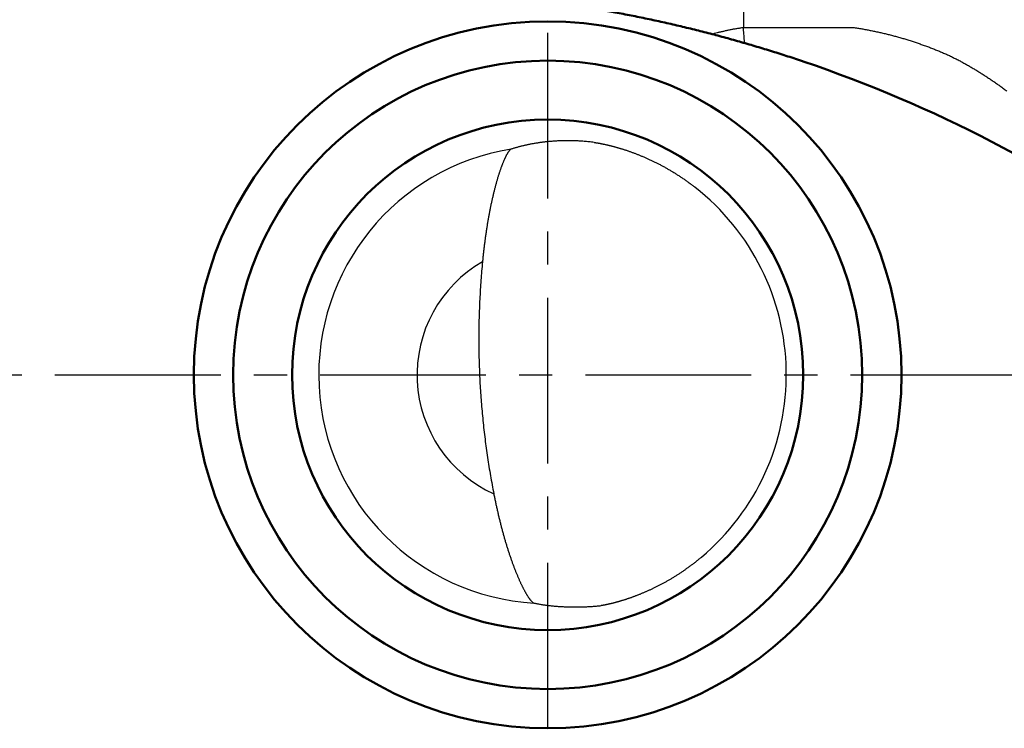
# Model space of a CAD drawing. Units: millimetres. Extents: x 0 to 616, y -1 to 424.
# Drawn here: x 144 to 194, y 297 to 333 of the extents above; entities that cross this region are included whole.
import ezdxf

# ---------------------------------------------------------------- set-up
doc = ezdxf.new("R2010")
doc.units = ezdxf.units.MM
doc.header["$LTSCALE"] = 0.26559
doc.linetypes.add('CENTER', pattern=[50.8, 31.75, -6.35, 6.35, -6.35])
doc.layers.add('NoLayerName_001', color=7, linetype='Continuous')

msp = doc.modelspace()

# ---------------------------------------------------------------- linework, layer by layer
at = {"layer": 'NoLayerName_001', "color": 7, "linetype": 'CENTER', "lineweight": 25}
for p, q in [((171.176, 296.734), (171.176, 332.734)), ((38.176, 314.734), (214.176, 314.734))]:
    msp.add_line(p, q, dxfattribs=at)
at = {"layer": 'NoLayerName_001', "color": 140, "linetype": 'Continuous', "lineweight": 25}
for p, q in [((181.135, 332.424), (186.716, 332.424)), ((186.716, 332.424), (186.716, 332.426)), ((171.176, 302.563), (171.176, 302.736))]:
    msp.add_line(p, q, dxfattribs=at)
at = {"layer": 'NoLayerName_001', "color": 140, "linetype": 'Continuous', "lineweight": 50}
for radius in [18, 16, 13]:
    msp.add_circle((171.176, 314.734), radius, dxfattribs=at)
msp.add_arc((162.084, 265.545), 68.792, 53.87023, 71.26231, dxfattribs=at)
at = {"layer": 'NoLayerName_001', "color": 140, "linetype": 'Continuous', "lineweight": 25}
for radius, start, end in [(11.646, 99.1571, 266.6291), (12.141, 310.1038, 51.9062), (6.646, 119.9187, 245.6508)]:
    msp.add_arc((171.176, 314.734), radius, start, end, dxfattribs=at)
for points, knots in [([(181.137, 334.544), (181.136, 334.168), (181.136, 333.462), (181.135, 332.756), (181.135, 332.426)], [0, 0, 0, 0, 1.127466, 2.117942, 2.117942, 2.117942, 2.117942]), ([(179.492, 332.087), (179.601, 332.113), (179.764, 332.154), (179.954, 332.199), (180.063, 332.224), (180.145, 332.243), (180.227, 332.261), (180.309, 332.279), (180.391, 332.297), (180.473, 332.313), (180.555, 332.329), (180.638, 332.345), (180.72, 332.36), (180.803, 332.374), (180.913, 332.392), (181.024, 332.409), (181.107, 332.422), (181.135, 332.426)], [0, 0, 0, 0, 0.335849, 0.50373, 0.587653, 0.671565, 0.755465, 0.839354, 0.923235, 1.007109, 1.09098, 1.174853, 1.258735, 1.34263, 1.42654, 1.594398, 1.678338, 1.678338, 1.678338, 1.678338]), ([(181.135, 332.426), (181.135, 332.426), (181.135, 332.426), (181.135, 332.426), (181.135, 332.426), (181.135, 332.426), (181.135, 332.425), (181.135, 332.425), (181.135, 332.425), (181.135, 332.425), (181.135, 332.425), (181.135, 332.425), (181.135, 332.424), (181.135, 332.424), (181.135, 332.424), (181.135, 332.424), (181.135, 332.424), (181.135, 332.424)], [0, 0, 0, 0, 0.000164183, 0.00032837, 0.000492564, 0.000656769, 0.000820989, 0.000985228, 0.001149489, 0.001313776, 0.001478093, 0.001642443, 0.001806831, 0.00197126, 0.002135733, 0.002300255, 0.002464829, 0.002464829, 0.002464829, 0.002464829]), ([(181.195, 331.608), (181.182, 331.776), (181.162, 332.047), (181.142, 332.319), (181.135, 332.424)], [0, 0, 0, 0, 0.5034311, 0.8177298, 0.8177298, 0.8177298, 0.8177298]), ([(186.717, 332.426), (186.753, 332.421), (186.826, 332.41), (186.936, 332.392), (187.045, 332.374), (187.154, 332.356), (187.262, 332.337), (187.371, 332.317), (187.479, 332.296), (187.588, 332.275), (187.696, 332.253), (187.803, 332.231), (187.911, 332.208), (188.019, 332.184), (188.126, 332.16), (188.233, 332.135), (188.34, 332.11), (188.447, 332.084), (188.553, 332.057), (188.66, 332.03), (188.766, 332.002), (188.872, 331.973), (188.978, 331.944), (189.084, 331.914), (189.189, 331.884), (189.294, 331.853), (189.4, 331.821), (189.505, 331.789), (189.609, 331.756), (189.714, 331.722), (189.818, 331.688), (189.923, 331.653), (190.027, 331.618), (190.131, 331.582), (190.234, 331.545), (190.338, 331.508), (190.441, 331.47), (190.544, 331.431), (190.647, 331.392), (190.75, 331.352), (190.819, 331.325), (190.853, 331.312)], [0, 0, 0, 0, 0.110729, 0.221376, 0.331945, 0.442439, 0.552863, 0.66322, 0.773514, 0.883749, 0.993929, 1.104058, 1.21414, 1.324179, 1.434178, 1.544141, 1.654073, 1.763976, 1.873855, 1.983714, 2.093557, 2.203387, 2.313208, 2.423024, 2.532839, 2.642656, 2.752479, 2.862313, 2.972161, 3.082026, 3.191913, 3.301826, 3.411769, 3.521744, 3.631757, 3.741811, 3.851911, 3.962059, 4.072261, 4.18252, 4.29284, 4.29284, 4.29284, 4.29284]), ([(190.853, 331.312), (190.887, 331.298), (190.955, 331.271), (191.058, 331.229), (191.16, 331.187), (191.262, 331.144), (191.363, 331.1), (191.464, 331.055), (191.565, 331.01), (191.665, 330.964), (191.764, 330.916), (191.863, 330.868), (191.96, 330.819), (192.058, 330.769), (192.155, 330.718), (192.251, 330.666), (192.346, 330.613), (192.442, 330.56), (192.537, 330.506), (192.631, 330.452), (192.725, 330.397), (192.819, 330.342), (192.913, 330.286), (193.006, 330.229), (193.099, 330.172), (193.191, 330.115), (193.284, 330.056), (193.376, 329.998), (193.467, 329.939), (193.558, 329.879), (193.649, 329.819), (193.74, 329.758), (193.83, 329.697), (193.92, 329.635), (194.009, 329.572), (194.098, 329.509), (194.187, 329.446), (194.275, 329.382), (194.364, 329.317), (194.451, 329.252), (194.51, 329.208), (194.539, 329.186)], [0, 0, 0, 0, 0.110386, 0.220841, 0.33137, 0.441943, 0.552502, 0.662988, 0.773341, 0.883508, 0.993449, 1.10321, 1.212818, 1.32229, 1.431645, 1.540899, 1.650075, 1.759211, 1.868315, 1.977391, 2.086443, 2.195474, 2.304487, 2.413488, 2.522479, 2.631464, 2.740446, 2.849431, 2.95842, 3.067419, 3.176431, 3.285458, 3.394506, 3.503578, 3.612677, 3.721808, 3.830973, 3.940178, 4.049424, 4.158717, 4.26806, 4.26806, 4.26806, 4.26806]), ([(173.537, 326.57), (173.495, 326.575), (173.409, 326.585), (173.282, 326.599), (173.155, 326.612), (173.028, 326.623), (172.904, 326.632), (172.782, 326.64), (172.662, 326.646), (172.545, 326.65), (172.43, 326.654), (172.318, 326.655), (172.207, 326.656), (172.099, 326.655), (171.992, 326.654), (171.887, 326.651), (171.783, 326.648), (171.681, 326.643), (171.58, 326.637), (171.481, 326.631), (171.384, 326.624), (171.288, 326.615), (171.193, 326.607), (171.1, 326.597), (171.008, 326.586), (170.918, 326.575), (170.829, 326.564), (170.742, 326.552), (170.656, 326.539), (170.571, 326.525), (170.488, 326.511), (170.406, 326.497), (170.325, 326.482), (170.246, 326.466), (170.168, 326.451), (170.091, 326.434), (170.016, 326.417), (169.941, 326.4), (169.868, 326.383), (169.796, 326.365), (169.748, 326.352), (169.725, 326.346)], [0, 0, 0, 0, 0.128521, 0.257149, 0.385236, 0.512131, 0.637186, 0.75976, 0.879527, 0.996638, 1.111282, 1.223649, 1.333924, 1.442356, 1.549206, 1.654503, 1.758271, 1.860529, 1.961298, 2.060598, 2.158448, 2.254865, 2.349868, 2.443472, 2.535694, 2.626556, 2.716083, 2.804298, 2.891225, 2.976888, 3.06131, 3.144514, 3.226522, 3.307356, 3.387039, 3.465592, 3.543035, 3.619389, 3.694675, 3.768913, 3.842121, 3.842121, 3.842121, 3.842121]), ([(169.322, 326.231), (169.318, 326.229), (169.31, 326.226), (169.297, 326.219), (169.284, 326.21), (169.27, 326.199), (169.256, 326.186), (169.242, 326.171), (169.227, 326.154), (169.211, 326.135), (169.195, 326.114), (169.179, 326.091), (169.162, 326.066), (169.145, 326.039), (169.127, 326.01), (169.109, 325.979), (169.091, 325.946), (169.072, 325.912), (169.054, 325.875), (169.034, 325.837), (169.015, 325.796), (168.995, 325.754), (168.975, 325.711), (168.955, 325.665), (168.935, 325.618), (168.915, 325.57), (168.894, 325.519), (168.874, 325.468), (168.853, 325.414), (168.832, 325.359), (168.811, 325.302), (168.79, 325.243), (168.769, 325.183), (168.748, 325.122), (168.727, 325.059), (168.705, 324.994), (168.684, 324.928), (168.663, 324.861), (168.642, 324.793), (168.621, 324.723), (168.607, 324.676), (168.6, 324.652)], [0, 0, 0, 0, 0.012937, 0.027236, 0.043055, 0.060504, 0.079659, 0.100573, 0.123281, 0.147806, 0.174164, 0.202363, 0.232414, 0.264397, 0.298305, 0.334105, 0.37176, 0.411233, 0.452486, 0.495479, 0.540171, 0.586523, 0.634493, 0.684046, 0.735176, 0.787882, 0.842164, 0.89802, 0.955449, 1.014449, 1.07502, 1.13716, 1.200866, 1.266134, 1.332795, 1.400725, 1.469899, 1.540295, 1.611888, 1.684655, 1.75857, 1.75857, 1.75857, 1.75857]), ([(169.725, 326.346), (169.701, 326.34), (169.655, 326.328), (169.586, 326.309), (169.519, 326.29), (169.452, 326.27), (169.387, 326.251), (169.344, 326.237), (169.322, 326.231)], [0, 0, 0, 0, 0.0721977, 0.1434037, 0.2136361, 0.2829127, 0.3512508, 0.4186673, 0.4186673, 0.4186673, 0.4186673]), ([(173.537, 326.57), (173.544, 326.569), (173.559, 326.567), (173.582, 326.564), (173.607, 326.56), (173.634, 326.556), (173.662, 326.552), (173.692, 326.547), (173.723, 326.542), (173.756, 326.536), (173.79, 326.53), (173.826, 326.523), (173.863, 326.516), (173.902, 326.509), (173.942, 326.501), (173.984, 326.492), (174.027, 326.483), (174.071, 326.474), (174.117, 326.464), (174.164, 326.453), (174.212, 326.442), (174.262, 326.431), (174.312, 326.419), (174.364, 326.406), (174.416, 326.393), (174.47, 326.379), (174.524, 326.365), (174.58, 326.35), (174.636, 326.334), (174.693, 326.318), (174.751, 326.302), (174.81, 326.284), (174.87, 326.267), (174.931, 326.248), (174.992, 326.229), (175.055, 326.209), (175.118, 326.189), (175.182, 326.167), (175.247, 326.146), (175.312, 326.123), (175.355, 326.108), (175.377, 326.1)], [0, 0, 0, 0, 0.021741, 0.045205, 0.070368, 0.097207, 0.125699, 0.155819, 0.187546, 0.220855, 0.255724, 0.292129, 0.330055, 0.369548, 0.410588, 0.453133, 0.497142, 0.542574, 0.589387, 0.637539, 0.68699, 0.737698, 0.789624, 0.842707, 0.896877, 0.952121, 1.008428, 1.065788, 1.124191, 1.183625, 1.244081, 1.305549, 1.368019, 1.431481, 1.495968, 1.561465, 1.627924, 1.695294, 1.763528, 1.832577, 1.902391, 1.902391, 1.902391, 1.902391]), ([(175.377, 326.1), (175.4, 326.092), (175.444, 326.076), (175.511, 326.052), (175.578, 326.027), (175.646, 326.001), (175.714, 325.975), (175.783, 325.948), (175.852, 325.92), (175.921, 325.892), (175.991, 325.863), (176.061, 325.833), (176.131, 325.803), (176.202, 325.771), (176.274, 325.739), (176.345, 325.707), (176.417, 325.673), (176.49, 325.639), (176.562, 325.604), (176.635, 325.568), (176.708, 325.532), (176.782, 325.494), (176.855, 325.457), (176.929, 325.418), (177.002, 325.379), (177.075, 325.339), (177.149, 325.298), (177.222, 325.257), (177.295, 325.215), (177.368, 325.173), (177.441, 325.13), (177.514, 325.086), (177.586, 325.041), (177.659, 324.996), (177.732, 324.95), (177.805, 324.903), (177.877, 324.856), (177.95, 324.808), (178.022, 324.759), (178.095, 324.71), (178.143, 324.676), (178.167, 324.659)], [0, 0, 0, 0, 0.070532, 0.141733, 0.213556, 0.285963, 0.358992, 0.432653, 0.506946, 0.581873, 0.657435, 0.733633, 0.810469, 0.887943, 0.966058, 1.044816, 1.12424, 1.20433, 1.285034, 1.366298, 1.448067, 1.530289, 1.61291, 1.695877, 1.779135, 1.862632, 1.94632, 2.030249, 2.114458, 2.198949, 2.283731, 2.368806, 2.454182, 2.539863, 2.625856, 2.712166, 2.798799, 2.885778, 2.973153, 3.060891, 3.14895, 3.14895, 3.14895, 3.14895]), ([(168.6, 324.652), (168.593, 324.628), (168.579, 324.58), (168.559, 324.507), (168.538, 324.432), (168.518, 324.357), (168.497, 324.28), (168.477, 324.202), (168.457, 324.123), (168.437, 324.042), (168.417, 323.961), (168.397, 323.878), (168.378, 323.795), (168.358, 323.71), (168.339, 323.625), (168.32, 323.539), (168.302, 323.452), (168.283, 323.365), (168.265, 323.277), (168.248, 323.188), (168.23, 323.098), (168.213, 323.008), (168.196, 322.917), (168.179, 322.826), (168.162, 322.734), (168.146, 322.641), (168.13, 322.548), (168.114, 322.453), (168.098, 322.359), (168.083, 322.263), (168.068, 322.167), (168.054, 322.071), (168.039, 321.974), (168.025, 321.877), (168.011, 321.779), (167.993, 321.649), (167.972, 321.486), (167.947, 321.289), (167.923, 321.091), (167.909, 320.959), (167.901, 320.893)], [0, 0, 0, 0, 0.07504, 0.151181, 0.228399, 0.306695, 0.386197, 0.466877, 0.548678, 0.631546, 0.715423, 0.800254, 0.885982, 0.972553, 1.059908, 1.147994, 1.23674, 1.326104, 1.416083, 1.506676, 1.597879, 1.689692, 1.782112, 1.875136, 1.968763, 2.06299, 2.157817, 2.253285, 2.349362, 2.445988, 2.543102, 2.640643, 2.738553, 2.836769, 2.935232, 3.033881, 3.231522, 3.429741, 3.628627, 3.828179, 3.828179, 3.828179, 3.828179]), ([(178.167, 324.659), (178.191, 324.642), (178.239, 324.608), (178.311, 324.557), (178.382, 324.504), (178.454, 324.451), (178.525, 324.398), (178.596, 324.344), (178.643, 324.307), (178.666, 324.289)], [0, 0, 0, 0, 0.0883391, 0.1769174, 0.2656939, 0.3546279, 0.4436786, 0.5328052, 0.6219674, 0.6219674, 0.6219674, 0.6219674]), ([(167.901, 320.893), (167.894, 320.827), (167.88, 320.694), (167.867, 320.561), (167.86, 320.494)], [0, 0, 0, 0, 0.2002167, 0.401095, 0.401095, 0.401095, 0.401095]), ([(167.86, 320.494), (167.846, 320.337), (167.816, 320.021), (167.779, 319.547), (167.747, 319.071), (167.721, 318.595), (167.7, 318.119), (167.684, 317.642), (167.674, 317.164), (167.67, 316.687), (167.671, 316.209), (167.678, 315.732), (167.691, 315.255), (167.709, 314.778), (167.732, 314.301), (167.761, 313.826), (167.796, 313.351), (167.836, 312.877), (167.881, 312.404), (167.932, 311.933), (167.988, 311.463), (168.049, 310.994), (168.116, 310.527), (168.188, 310.062), (168.265, 309.599), (168.347, 309.137), (168.406, 308.831), (168.435, 308.678)], [0, 0, 0, 0, 0.47525, 0.951072, 1.427385, 1.90411, 2.381167, 2.858477, 3.33596, 3.813541, 4.291142, 4.768688, 5.246101, 5.723304, 6.200217, 6.676762, 7.152859, 7.628427, 8.103385, 8.577652, 9.051146, 9.523786, 9.99549, 10.466175, 10.935761, 11.404168, 11.871328, 11.871328, 11.871328, 11.871328]), ([(168.435, 308.678), (168.448, 308.612), (168.474, 308.481), (168.515, 308.285), (168.557, 308.089), (168.599, 307.895), (168.636, 307.735), (168.666, 307.606), (168.688, 307.511), (168.711, 307.416), (168.735, 307.321), (168.758, 307.226), (168.782, 307.132), (168.806, 307.038), (168.83, 306.944), (168.855, 306.851), (168.88, 306.758), (168.905, 306.665), (168.931, 306.573), (168.957, 306.481), (168.983, 306.39), (169.009, 306.3), (169.035, 306.21), (169.062, 306.122), (169.089, 306.034), (169.116, 305.947), (169.143, 305.861), (169.17, 305.776), (169.197, 305.692), (169.224, 305.609), (169.252, 305.527), (169.28, 305.445), (169.307, 305.365), (169.335, 305.285), (169.363, 305.207), (169.391, 305.129), (169.419, 305.053), (169.448, 304.977), (169.476, 304.902), (169.505, 304.828), (169.524, 304.78), (169.533, 304.755)], [0, 0, 0, 0, 0.201484, 0.402035, 0.601645, 0.80031, 0.998022, 1.09652, 1.194779, 1.292796, 1.390574, 1.488109, 1.585403, 1.682455, 1.779264, 1.87583, 1.972153, 2.068232, 2.163983, 2.25918, 2.353776, 2.44773, 2.541003, 2.633557, 2.725351, 2.816347, 2.906505, 2.995787, 3.084153, 3.171657, 3.258342, 3.344204, 3.429239, 3.513441, 3.596807, 3.679331, 3.761009, 3.841837, 3.921811, 4.000938, 4.079234, 4.079234, 4.079234, 4.079234]), ([(178.997, 305.447), (178.975, 305.429), (178.932, 305.393), (178.868, 305.34), (178.803, 305.288), (178.738, 305.236), (178.673, 305.184), (178.608, 305.134), (178.543, 305.083), (178.477, 305.034), (178.411, 304.985), (178.345, 304.936), (178.279, 304.889), (178.212, 304.841), (178.146, 304.795), (178.079, 304.748), (178.012, 304.703), (177.945, 304.658), (177.877, 304.613), (177.81, 304.569), (177.742, 304.526), (177.674, 304.483), (177.606, 304.44), (177.538, 304.399), (177.47, 304.358), (177.402, 304.317), (177.334, 304.278), (177.267, 304.239), (177.199, 304.2), (177.132, 304.163), (177.065, 304.126), (176.998, 304.089), (176.931, 304.054), (176.864, 304.019), (176.798, 303.985), (176.732, 303.951), (176.666, 303.918), (176.6, 303.886), (176.534, 303.854), (176.469, 303.823), (176.425, 303.802), (176.403, 303.792)], [0, 0, 0, 0, 0.083782, 0.167329, 0.250648, 0.333743, 0.416622, 0.499289, 0.581752, 0.664015, 0.746085, 0.827968, 0.909668, 0.991192, 1.07259, 1.153878, 1.235036, 1.316045, 1.396886, 1.477539, 1.557986, 1.638207, 1.718183, 1.797893, 1.87732, 1.956436, 2.035097, 2.11325, 2.190901, 2.268054, 2.344714, 2.420885, 2.496573, 2.57178, 2.646511, 2.720771, 2.794563, 2.867897, 2.940837, 3.013371, 3.085465, 3.085465, 3.085465, 3.085465]), ([(169.533, 304.755), (169.543, 304.731), (169.562, 304.684), (169.591, 304.613), (169.619, 304.544), (169.648, 304.476), (169.676, 304.41), (169.704, 304.345), (169.732, 304.282), (169.76, 304.22), (169.788, 304.16), (169.815, 304.101), (169.843, 304.044), (169.87, 303.988), (169.897, 303.933), (169.924, 303.88), (169.95, 303.829), (169.977, 303.779), (170.003, 303.731), (170.029, 303.684), (170.054, 303.638), (170.08, 303.595), (170.105, 303.553), (170.129, 303.513), (170.153, 303.474), (170.177, 303.438), (170.2, 303.403), (170.222, 303.37), (170.244, 303.339), (170.266, 303.31), (170.287, 303.283), (170.307, 303.258), (170.327, 303.235), (170.346, 303.213), (170.365, 303.194), (170.383, 303.176), (170.4, 303.16), (170.417, 303.146), (170.433, 303.135), (170.449, 303.125), (170.459, 303.12), (170.464, 303.117)], [0, 0, 0, 0, 0.077329, 0.153535, 0.228465, 0.301965, 0.374016, 0.444652, 0.513876, 0.58169, 0.648095, 0.713099, 0.776702, 0.838892, 0.89966, 0.958995, 1.016887, 1.073326, 1.128302, 1.181805, 1.233826, 1.284348, 1.333183, 1.380245, 1.425519, 1.468991, 1.510649, 1.550478, 1.588468, 1.624607, 1.658887, 1.691298, 1.72186, 1.750653, 1.777675, 1.802917, 1.826377, 1.848063, 1.867991, 1.886197, 1.902736, 1.902736, 1.902736, 1.902736]), ([(176.403, 303.792), (176.382, 303.782), (176.338, 303.762), (176.274, 303.733), (176.209, 303.704), (176.145, 303.676), (176.081, 303.648), (176.018, 303.621), (175.955, 303.595), (175.893, 303.569), (175.831, 303.544), (175.77, 303.52), (175.709, 303.496), (175.649, 303.473), (175.59, 303.451), (175.531, 303.429), (175.473, 303.408), (175.416, 303.387), (175.359, 303.367), (175.303, 303.348), (175.247, 303.329), (175.192, 303.311), (175.138, 303.293), (175.085, 303.276), (175.032, 303.259), (174.98, 303.243), (174.929, 303.227), (174.878, 303.212), (174.828, 303.197), (174.779, 303.183), (174.731, 303.169), (174.684, 303.156), (174.638, 303.144), (174.593, 303.131), (174.55, 303.12), (174.507, 303.109), (174.465, 303.098), (174.425, 303.088), (174.386, 303.079), (174.348, 303.07), (174.323, 303.064), (174.311, 303.061)], [0, 0, 0, 0, 0.071622, 0.142737, 0.213314, 0.283318, 0.352715, 0.421471, 0.489554, 0.556929, 0.623558, 0.689406, 0.754465, 0.818733, 0.882208, 0.944886, 1.006767, 1.067846, 1.12812, 1.187588, 1.246244, 1.304087, 1.361111, 1.417304, 1.472654, 1.527151, 1.580784, 1.633541, 1.685413, 1.73637, 1.786336, 1.835235, 1.882991, 1.929525, 1.974797, 2.018844, 2.061658, 2.103224, 2.14353, 2.182563, 2.220308, 2.220308, 2.220308, 2.220308]), ([(170.464, 303.117), (170.468, 303.115), (170.477, 303.111), (170.486, 303.109), (170.491, 303.108)], [0, 0, 0, 0, 0.01496254, 0.02848484, 0.02848484, 0.02848484, 0.02848484]), ([(170.491, 303.108), (170.52, 303.102), (170.577, 303.091), (170.665, 303.075), (170.754, 303.059), (170.844, 303.045), (170.935, 303.03), (171.027, 303.017), (171.12, 303.004), (171.215, 302.992), (171.311, 302.981), (171.408, 302.971), (171.506, 302.961), (171.605, 302.952), (171.705, 302.945), (171.806, 302.938), (171.908, 302.932), (172.01, 302.926), (172.113, 302.922), (172.216, 302.919), (172.319, 302.917), (172.421, 302.915), (172.523, 302.914), (172.624, 302.914), (172.725, 302.915), (172.825, 302.916), (172.925, 302.919), (173.024, 302.922), (173.122, 302.925), (173.221, 302.93), (173.318, 302.935), (173.415, 302.941), (173.512, 302.948), (173.608, 302.955), (173.704, 302.963), (173.799, 302.972), (173.862, 302.978), (173.894, 302.981)], [0, 0, 0, 0, 0.087973, 0.176985, 0.26704, 0.358145, 0.450308, 0.543536, 0.637836, 0.733217, 0.829688, 0.927256, 1.025856, 1.125405, 1.225821, 1.327022, 1.428924, 1.531445, 1.634502, 1.737889, 1.84081, 1.94315, 2.044923, 2.146143, 2.246824, 2.346979, 2.446621, 2.545765, 2.644422, 2.742607, 2.84033, 2.937606, 3.034447, 3.130864, 3.226869, 3.322476, 3.417694, 3.417694, 3.417694, 3.417694]), ([(174.311, 303.061), (174.299, 303.058), (174.276, 303.053), (174.241, 303.045), (174.208, 303.038), (174.177, 303.031), (174.146, 303.025), (174.117, 303.019), (174.089, 303.013), (174.063, 303.008), (174.038, 303.004), (174.015, 302.999), (173.993, 302.996), (173.972, 302.992), (173.954, 302.989), (173.936, 302.987), (173.921, 302.984), (173.907, 302.983), (173.898, 302.982), (173.894, 302.981)], [0, 0, 0, 0, 0.0364447, 0.0715754, 0.1053783, 0.1378399, 0.1689463, 0.1986642, 0.2269413, 0.2537512, 0.2790679, 0.3028653, 0.3251174, 0.3457984, 0.3648822, 0.3823433, 0.398156, 0.4122952, 0.4247364, 0.4247364, 0.4247364, 0.4247364])]:
    msp.add_open_spline(points, degree=3, knots=knots, dxfattribs=at)
at = {"layer": 'NoLayerName_001', "color": 140, "linetype": 'Continuous', "lineweight": 50}
msp.add_open_spline([(171.176, 333.734), (171.311, 333.715), (171.582, 333.679), (171.987, 333.621), (172.393, 333.561), (172.798, 333.498), (173.203, 333.433), (173.608, 333.365), (174.012, 333.295), (174.416, 333.223), (174.82, 333.148), (175.224, 333.071), (175.628, 332.991), (176.031, 332.909), (176.435, 332.824), (176.837, 332.737), (177.24, 332.647), (177.642, 332.555), (178.043, 332.461), (178.443, 332.364), (178.842, 332.265), (179.241, 332.164), (179.639, 332.06), (180.037, 331.953), (180.434, 331.845), (180.83, 331.734), (181.226, 331.62), (181.622, 331.504), (182.017, 331.386), (182.412, 331.265), (182.807, 331.142), (183.2, 331.016), (183.594, 330.888), (183.921, 330.779), (184.117, 330.713), (184.182, 330.691)], degree=3, knots=[0, 0, 0, 0, 0.409832, 0.819672, 1.22956, 1.639537, 2.049645, 2.459915, 2.870376, 3.281056, 3.691983, 4.103166, 4.514611, 4.926324, 5.338352, 5.750659, 6.163023, 6.575221, 6.987107, 7.398793, 7.810345, 8.221818, 8.633272, 9.044764, 9.456352, 9.868094, 10.280068, 10.692373, 11.104991, 11.517896, 11.931062, 12.344461, 12.758068, 13.171856, 13.378811, 13.378811, 13.378811, 13.378811], dxfattribs=at)

doc.saveas('drawing.dxf')
